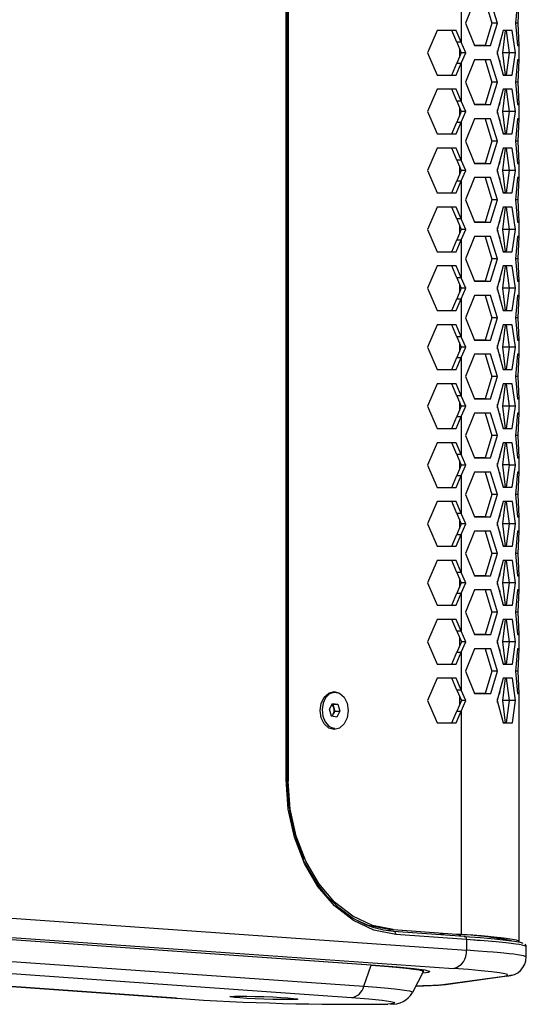
# Model space of a CAD drawing. Units: millimetres. Extents: x 63 to 3226, y 63 to 2034.
# Drawn here: x 2669 to 2747, y 1268 to 1420 of the extents above; entities that cross this region are included whole.
import ezdxf

# ---------------------------------------------------------------- set-up
doc = ezdxf.new("R2010")
doc.units = ezdxf.units.MM
doc.header["$LTSCALE"] = 10

msp = doc.modelspace()

# ---------------------------------------------------------------- linework, layer by layer
at = {"color": 7, "linetype": 'Continuous', "lineweight": 25}
for p, q in [((2709.776785, 1302.447998), (2709.776793, 1863.862074)), ((2709.942624, 1302.446744), (2709.942624, 1863.871908)), ((2710.066049, 1863.986409), (2710.091036, 1302.216712)), ((2738.893256, 1422.746809), (2737.474382, 1419.29668)), ((2740.541074, 1422.747051), (2741.554041, 1419.297171)), ((2742.4302, 1419.297188), (2741.378279, 1422.747064)), ((2745.541748, 1422.747748), (2745.19822, 1419.297644)), ((2745.64995, 1419.298025), (2745.768262, 1422.74794)), ((2736.840307, 1422.233608), (2736.840568, 1416.359645)), ((2737.474382, 1419.29668), (2738.893563, 1415.846809)), ((2741.554041, 1419.297171), (2740.541381, 1415.847051)), ((2741.378585, 1415.847064), (2742.4302, 1419.297188)), ((2742.4302, 1419.297188), (2741.554042, 1419.297171)), ((2745.19822, 1419.297644), (2745.542055, 1415.847749)), ((2745.64995, 1419.298025), (2745.198256, 1419.298003)), ((2745.768568, 1415.84794), (2745.64995, 1419.298025)), ((2733.091842, 1418.196309), (2731.611756, 1414.746184)), ((2736.052321, 1418.196559), (2733.091842, 1418.196309)), ((2736.171438, 1416.359648), (2735.38319, 1418.196563)), ((2736.840568, 1416.359645), (2736.052321, 1418.196559)), ((2743.309273, 1418.197305), (2742.387036, 1414.747183)), ((2743.603072, 1418.198186), (2743.189095, 1414.748254)), ((2744.728168, 1418.197538), (2743.309273, 1418.197305)), ((2743.766901, 1418.197508), (2744.237345, 1414.747614)), ((2745.216701, 1414.747648), (2744.728168, 1418.197538)), ((2736.840568, 1416.359645), (2736.171438, 1416.359648)), ((2736.171438, 1416.359648), (2736.844179, 1414.746687)), ((2737.539182, 1414.746686), (2736.840568, 1416.359645)), ((2742.793094, 1415.848319), (2742.884098, 1416.606708)), ((2731.611756, 1414.746184), (2733.092149, 1411.296309)), ((2736.844179, 1414.746687), (2736.171581, 1413.133611)), ((2736.552337, 1415.446406), (2736.552337, 1414.046769)), ((2736.840712, 1413.133608), (2737.539182, 1414.746686)), ((2737.539182, 1414.746686), (2736.844179, 1414.746687)), ((2740.541381, 1415.847051), (2738.893533, 1415.846882)), ((2738.893563, 1415.846809), (2741.378585, 1415.847064)), ((2740.541382, 1415.847051), (2741.378586, 1415.847064)), ((2742.387036, 1414.747183), (2743.30958, 1411.297305)), ((2742.463309, 1414.461957), (2742.463309, 1415.032524)), ((2742.681423, 1415.848495), (2742.793116, 1415.848501)), ((2744.167243, 1414.748307), (2743.189095, 1414.748254)), ((2743.189095, 1414.748254), (2743.603379, 1411.298186)), ((2744.237345, 1414.747614), (2743.767208, 1411.297508)), ((2745.216701, 1414.747648), (2744.237346, 1414.747614)), ((2744.728475, 1411.297538), (2745.216701, 1414.747648)), ((2745.542037, 1415.84793), (2745.768569, 1415.84794)), ((2745.542055, 1415.847749), (2745.768568, 1415.84794)), ((2745.774162, 1413.647916), (2745.774065, 1415.847916)), ((2738.893661, 1413.646809), (2737.474787, 1410.196681)), ((2741.378683, 1413.647064), (2738.893661, 1413.646809)), ((2740.541479, 1413.647051), (2741.554446, 1410.197171)), ((2742.430605, 1410.197188), (2741.378683, 1413.647064)), ((2742.884723, 1412.886069), (2742.793192, 1413.648319)), ((2745.542153, 1413.647749), (2745.198625, 1410.197644)), ((2745.738508, 1413.647914), (2745.542153, 1413.647749)), ((2745.650355, 1410.198025), (2745.768666, 1413.64794)), ((2735.383497, 1411.296563), (2736.171581, 1413.133611)), ((2736.052628, 1411.296559), (2736.840712, 1413.133608)), ((2736.171581, 1413.133611), (2736.840712, 1413.133607)), ((2736.840712, 1413.133608), (2736.840973, 1407.259645)), ((2733.092123, 1411.296369), (2735.383497, 1411.296563)), ((2733.092149, 1411.296309), (2736.052628, 1411.296559)), ((2735.383497, 1411.296563), (2736.052628, 1411.296559)), ((2737.474787, 1410.196681), (2738.893967, 1406.746809)), ((2741.554446, 1410.197171), (2740.541786, 1406.747051)), ((2741.37899, 1406.747064), (2742.430605, 1410.197188)), ((2742.430605, 1410.197188), (2741.554446, 1410.197171)), ((2743.767208, 1411.297508), (2743.309546, 1411.297433)), ((2743.30958, 1411.297305), (2744.728475, 1411.297538)), ((2743.767208, 1411.297508), (2744.728475, 1411.297538)), ((2745.198625, 1410.197644), (2745.54246, 1406.747749)), ((2745.650355, 1410.198025), (2745.198661, 1410.198003)), ((2745.768973, 1406.74794), (2745.650355, 1410.198025)), ((2733.092247, 1409.096309), (2731.612161, 1405.646184)), ((2736.052725, 1409.09656), (2733.092247, 1409.096309)), ((2736.171842, 1407.259648), (2735.383595, 1409.096563)), ((2736.840973, 1407.259645), (2736.052725, 1409.09656)), ((2743.309678, 1409.097305), (2742.38744, 1405.647183)), ((2743.603477, 1409.098186), (2743.1895, 1405.648254)), ((2744.728572, 1409.097538), (2743.309678, 1409.097305)), ((2743.767305, 1409.097508), (2744.23775, 1405.647614)), ((2745.217105, 1405.647648), (2744.728572, 1409.097538)), ((2736.171842, 1407.259648), (2736.844584, 1405.646687)), ((2736.840973, 1407.259645), (2736.171843, 1407.259648)), ((2737.539587, 1405.646686), (2736.840973, 1407.259645)), ((2742.793499, 1406.748319), (2742.884502, 1407.506708)), ((2731.612161, 1405.646184), (2733.092554, 1402.196309)), ((2736.844584, 1405.646687), (2736.171986, 1404.033611)), ((2736.552337, 1406.347377), (2736.552337, 1404.945798)), ((2736.841117, 1404.033608), (2737.539587, 1405.646686)), ((2737.539587, 1405.646686), (2736.844584, 1405.646687)), ((2740.541786, 1406.747051), (2738.893938, 1406.746882)), ((2738.893967, 1406.746809), (2741.37899, 1406.747064)), ((2740.541786, 1406.747051), (2741.378991, 1406.747064)), ((2742.38744, 1405.647183), (2743.309985, 1402.197305)), ((2742.463309, 1405.363471), (2742.463309, 1405.931009)), ((2742.681827, 1406.748495), (2742.793521, 1406.748501)), ((2744.167648, 1405.648307), (2743.1895, 1405.648254)), ((2743.1895, 1405.648254), (2743.603784, 1402.198186)), ((2744.23775, 1405.647614), (2743.767612, 1402.197508)), ((2745.217105, 1405.647648), (2744.23775, 1405.647614)), ((2744.728879, 1402.197538), (2745.217105, 1405.647648)), ((2745.542442, 1406.74793), (2745.768974, 1406.74794)), ((2745.54246, 1406.747749), (2745.768973, 1406.74794)), ((2745.774567, 1404.547916), (2745.774469, 1406.747916)), ((2738.894065, 1404.546809), (2737.475192, 1401.096681)), ((2741.379088, 1404.547064), (2738.894065, 1404.546809)), ((2740.541884, 1404.547051), (2741.554851, 1401.097171)), ((2742.43101, 1401.097188), (2741.379088, 1404.547064)), ((2742.885128, 1403.786069), (2742.793597, 1404.548319)), ((2745.542558, 1404.547749), (2745.199029, 1401.097644)), ((2745.738913, 1404.547914), (2745.542558, 1404.547749)), ((2745.65076, 1401.098025), (2745.769071, 1404.54794)), ((2735.383902, 1402.196563), (2736.171986, 1404.033611)), ((2736.053032, 1402.19656), (2736.841117, 1404.033608)), ((2736.171986, 1404.033611), (2736.841117, 1404.033607)), ((2736.841117, 1404.033608), (2736.841378, 1398.159645)), ((2733.092528, 1402.196369), (2735.383902, 1402.196563)), ((2733.092554, 1402.196309), (2736.053032, 1402.19656)), ((2735.383902, 1402.196563), (2736.053032, 1402.19656)), ((2737.475192, 1401.096681), (2738.894372, 1397.646809)), ((2741.554851, 1401.097171), (2740.54219, 1397.647051)), ((2741.379395, 1397.647064), (2742.43101, 1401.097188)), ((2742.43101, 1401.097188), (2741.554851, 1401.097171)), ((2743.767612, 1402.197508), (2743.309951, 1402.197433)), ((2743.309985, 1402.197305), (2744.728879, 1402.197538)), ((2743.767613, 1402.197508), (2744.72888, 1402.197538)), ((2745.199029, 1401.097644), (2745.542864, 1397.647749)), ((2745.65076, 1401.098025), (2745.199065, 1401.098003)), ((2745.769378, 1397.64794), (2745.65076, 1401.098025)), ((2733.092652, 1399.996309), (2731.612566, 1396.546184)), ((2736.05313, 1399.99656), (2733.092652, 1399.996309)), ((2736.172247, 1398.159648), (2735.384, 1399.996563)), ((2736.841378, 1398.159645), (2736.05313, 1399.99656)), ((2743.310083, 1399.997305), (2742.387845, 1396.547183)), ((2743.603882, 1399.998186), (2743.189905, 1396.548254)), ((2744.728977, 1399.997538), (2743.310083, 1399.997305)), ((2743.76771, 1399.997508), (2744.238155, 1396.547614)), ((2745.21751, 1396.547648), (2744.728977, 1399.997538)), ((2736.841378, 1398.159645), (2736.172247, 1398.159648)), ((2736.172247, 1398.159648), (2736.844989, 1396.546687)), ((2737.539991, 1396.546686), (2736.841378, 1398.159645)), ((2742.793904, 1397.648319), (2742.884907, 1398.406708)), ((2731.612566, 1396.546184), (2733.092959, 1393.096309)), ((2736.844989, 1396.546687), (2736.172391, 1394.933611)), ((2736.552337, 1397.248347), (2736.552337, 1395.844827)), ((2736.841521, 1394.933608), (2737.539991, 1396.546686)), ((2737.539991, 1396.546686), (2736.844989, 1396.546687)), ((2740.54219, 1397.647051), (2738.894342, 1397.646882)), ((2738.894372, 1397.646809), (2741.379395, 1397.647064)), ((2740.542191, 1397.647051), (2741.379396, 1397.647064)), ((2742.387845, 1396.547183), (2743.31039, 1393.097305)), ((2742.463309, 1396.264985), (2742.463309, 1396.829495)), ((2742.682232, 1397.648495), (2742.793925, 1397.648501)), ((2744.168052, 1396.548307), (2743.189905, 1396.548254)), ((2743.189905, 1396.548254), (2743.604189, 1393.098186)), ((2744.238155, 1396.547614), (2743.768017, 1393.097508)), ((2745.21751, 1396.547648), (2744.238155, 1396.547614)), ((2744.729284, 1393.097538), (2745.21751, 1396.547648)), ((2745.542846, 1397.64793), (2745.769379, 1397.64794)), ((2745.542864, 1397.647749), (2745.769378, 1397.64794)), ((2745.774972, 1395.447916), (2745.774874, 1397.647916)), ((2738.89447, 1395.446809), (2737.475596, 1391.996681)), ((2741.379493, 1395.447064), (2738.89447, 1395.446809)), ((2740.542288, 1395.447051), (2741.555256, 1391.997171)), ((2742.431415, 1391.997188), (2741.379493, 1395.447064)), ((2742.885532, 1394.686069), (2742.794001, 1395.448319)), ((2745.542962, 1395.447749), (2745.199434, 1391.997644)), ((2745.739317, 1395.447914), (2745.542962, 1395.447749)), ((2745.651164, 1391.998025), (2745.769476, 1395.44794)), ((2735.384307, 1393.096563), (2736.172391, 1394.933611)), ((2736.053437, 1393.09656), (2736.841521, 1394.933608)), ((2736.172391, 1394.933611), (2736.841521, 1394.933607)), ((2736.841521, 1394.933608), (2736.841782, 1389.059645)), ((2733.092933, 1393.096369), (2735.384307, 1393.096563)), ((2733.092959, 1393.096309), (2736.053437, 1393.09656)), ((2735.384307, 1393.096563), (2736.053437, 1393.09656)), ((2737.475596, 1391.996681), (2738.894777, 1388.546809)), ((2741.555256, 1391.997171), (2740.542595, 1388.547051)), ((2741.3798, 1388.547064), (2742.431415, 1391.997188)), ((2742.431414, 1391.997188), (2741.555256, 1391.997171)), ((2743.768017, 1393.097508), (2743.310356, 1393.097433)), ((2743.31039, 1393.097305), (2744.729284, 1393.097538)), ((2743.768018, 1393.097508), (2744.729285, 1393.097538)), ((2745.199434, 1391.997644), (2745.543269, 1388.547749)), ((2745.651164, 1391.998025), (2745.19947, 1391.998003)), ((2745.769783, 1388.54794), (2745.651164, 1391.998025)), ((2733.093056, 1390.896309), (2731.612971, 1387.446184)), ((2736.053535, 1390.89656), (2733.093056, 1390.896309)), ((2736.172652, 1389.059648), (2735.384404, 1390.896563)), ((2736.841782, 1389.059645), (2736.053535, 1390.89656)), ((2743.310488, 1390.897305), (2742.38825, 1387.447183)), ((2743.604287, 1390.898186), (2743.190309, 1387.448254)), ((2744.729382, 1390.897538), (2743.310488, 1390.897305)), ((2743.768115, 1390.897508), (2744.23856, 1387.447614)), ((2745.217915, 1387.447648), (2744.729382, 1390.897538)), ((2736.841782, 1389.059645), (2736.172652, 1389.059648)), ((2736.172652, 1389.059648), (2736.845394, 1387.446687)), ((2737.540396, 1387.446686), (2736.841782, 1389.059645)), ((2742.794308, 1388.548319), (2742.885312, 1389.306708)), ((2731.612971, 1387.446184), (2733.093363, 1383.996309)), ((2736.845394, 1387.446687), (2736.172795, 1385.833611)), ((2736.552337, 1388.149318), (2736.552337, 1386.743856)), ((2736.841926, 1385.833608), (2737.540396, 1387.446686)), ((2737.540396, 1387.446686), (2736.845394, 1387.446687)), ((2740.542595, 1388.547051), (2738.894747, 1388.546882)), ((2738.894777, 1388.546809), (2741.3798, 1388.547064)), ((2740.542596, 1388.547051), (2741.3798, 1388.547064)), ((2742.38825, 1387.447183), (2743.310794, 1383.997305)), ((2742.463309, 1387.166498), (2742.463309, 1387.727981)), ((2742.682637, 1388.548495), (2742.79433, 1388.548501)), ((2744.168457, 1387.448307), (2743.190309, 1387.448254)), ((2743.190309, 1387.448254), (2743.604594, 1383.998186)), ((2744.23856, 1387.447614), (2743.768422, 1383.997508)), ((2745.217915, 1387.447648), (2744.23856, 1387.447614)), ((2744.729689, 1383.997538), (2745.217915, 1387.447648)), ((2745.543251, 1388.54793), (2745.769783, 1388.54794)), ((2745.543269, 1388.547749), (2745.769783, 1388.54794)), ((2745.775377, 1386.347916), (2745.775279, 1388.547916)), ((2735.384711, 1383.996563), (2736.172795, 1385.833611)), ((2736.053842, 1383.99656), (2736.841926, 1385.833608)), ((2736.172796, 1385.833611), (2736.841926, 1385.833607)), ((2736.841926, 1385.833608), (2736.842187, 1379.959645)), ((2738.894875, 1386.346809), (2737.476001, 1382.896681)), ((2741.379898, 1386.347064), (2738.894875, 1386.346809)), ((2740.542693, 1386.347051), (2741.55566, 1382.897171)), ((2742.431819, 1382.897188), (2741.379898, 1386.347064)), ((2742.885937, 1385.586069), (2742.794406, 1386.348319)), ((2745.543367, 1386.347749), (2745.199839, 1382.897644)), ((2745.739722, 1386.347914), (2745.543367, 1386.347749)), ((2745.651569, 1382.898025), (2745.769881, 1386.34794)), ((2733.093338, 1383.996369), (2735.384711, 1383.996563)), ((2733.093363, 1383.996309), (2736.053842, 1383.99656)), ((2735.384711, 1383.996563), (2736.053842, 1383.99656)), ((2737.476001, 1382.896681), (2738.895182, 1379.446809)), ((2741.55566, 1382.897171), (2740.543, 1379.447051)), ((2741.380205, 1379.447064), (2742.431819, 1382.897188)), ((2742.431819, 1382.897188), (2741.555661, 1382.897171)), ((2743.768422, 1383.997508), (2743.31076, 1383.997433)), ((2743.310794, 1383.997305), (2744.729689, 1383.997538)), ((2743.768423, 1383.997508), (2744.72969, 1383.997538)), ((2745.199839, 1382.897644), (2745.543674, 1379.447749)), ((2745.651569, 1382.898025), (2745.199875, 1382.898003)), ((2745.770187, 1379.44794), (2745.651569, 1382.898025)), ((2733.093461, 1381.796309), (2731.613375, 1378.346184)), ((2736.05394, 1381.79656), (2733.093461, 1381.796309)), ((2736.173057, 1379.959648), (2735.384809, 1381.796563)), ((2736.842187, 1379.959645), (2736.05394, 1381.79656)), ((2743.310892, 1381.797305), (2742.388655, 1378.347183)), ((2743.604691, 1381.798186), (2743.190714, 1378.348254)), ((2744.729787, 1381.797538), (2743.310892, 1381.797305)), ((2743.76852, 1381.797508), (2744.238964, 1378.347614)), ((2745.21832, 1378.347648), (2744.729787, 1381.797538)), ((2736.842187, 1379.959645), (2736.173057, 1379.959648)), ((2736.173057, 1379.959648), (2736.845798, 1378.346687)), ((2737.540801, 1378.346686), (2736.842187, 1379.959645)), ((2742.794713, 1379.448319), (2742.885717, 1380.206708)), ((2731.613375, 1378.346184), (2733.093768, 1374.896309)), ((2736.845798, 1378.346687), (2736.1732, 1376.733611)), ((2736.552337, 1379.050288), (2736.552337, 1377.642886)), ((2736.842331, 1376.733608), (2737.540801, 1378.346686)), ((2737.540801, 1378.346686), (2736.845798, 1378.346687)), ((2740.543, 1379.447051), (2738.895152, 1379.446882)), ((2738.895182, 1379.446809), (2741.380205, 1379.447064)), ((2740.543001, 1379.447051), (2741.380205, 1379.447064)), ((2742.388655, 1378.347183), (2743.311199, 1374.897305)), ((2742.463309, 1378.068012), (2742.463309, 1378.626467)), ((2742.683042, 1379.448495), (2742.794735, 1379.448501)), ((2744.168862, 1378.348307), (2743.190714, 1378.348254)), ((2743.190714, 1378.348254), (2743.604998, 1374.898186)), ((2744.238964, 1378.347614), (2743.768827, 1374.897508)), ((2745.21832, 1378.347648), (2744.238965, 1378.347614)), ((2744.730094, 1374.897538), (2745.21832, 1378.347648)), ((2745.543656, 1379.44793), (2745.770188, 1379.44794)), ((2745.543674, 1379.447749), (2745.770187, 1379.44794)), ((2745.775781, 1377.247916), (2745.775684, 1379.447916)), ((2735.385116, 1374.896563), (2736.1732, 1376.733611)), ((2736.054247, 1374.89656), (2736.842331, 1376.733608)), ((2736.1732, 1376.733611), (2736.842331, 1376.733607)), ((2736.842331, 1376.733608), (2736.842592, 1370.859645)), ((2738.89528, 1377.246809), (2737.476406, 1373.796681)), ((2741.380302, 1377.247064), (2738.89528, 1377.246809)), ((2740.543098, 1377.247051), (2741.556065, 1373.797171)), ((2742.432224, 1373.797188), (2741.380302, 1377.247064)), ((2742.886342, 1376.486069), (2742.794811, 1377.248319)), ((2745.543772, 1377.247749), (2745.200244, 1373.797644)), ((2745.740127, 1377.247914), (2745.543772, 1377.247749)), ((2745.651974, 1373.798025), (2745.770285, 1377.24794)), ((2733.093742, 1374.896369), (2735.385116, 1374.896563)), ((2733.093768, 1374.896309), (2736.054247, 1374.89656)), ((2735.385116, 1374.896563), (2736.054247, 1374.89656)), ((2737.476406, 1373.796681), (2738.895587, 1370.346809)), ((2741.556065, 1373.797171), (2740.543405, 1370.347051)), ((2741.380609, 1370.347064), (2742.432224, 1373.797188)), ((2742.432224, 1373.797188), (2741.556065, 1373.797171)), ((2743.768827, 1374.897508), (2743.311165, 1374.897433)), ((2743.311199, 1374.897305), (2744.730094, 1374.897538)), ((2743.768827, 1374.897508), (2744.730094, 1374.897538)), ((2745.200244, 1373.797644), (2745.544079, 1370.347749)), ((2745.651974, 1373.798025), (2745.20028, 1373.798003)), ((2745.770592, 1370.34794), (2745.651974, 1373.798025)), ((2733.093866, 1372.696309), (2731.61378, 1369.246184)), ((2736.054345, 1372.69656), (2733.093866, 1372.696309)), ((2736.173461, 1370.859648), (2735.385214, 1372.696563)), ((2736.842592, 1370.859645), (2736.054345, 1372.69656)), ((2743.311297, 1372.697305), (2742.389059, 1369.247183)), ((2743.605096, 1372.698186), (2743.191119, 1369.248254)), ((2744.730191, 1372.697538), (2743.311297, 1372.697305)), ((2743.768924, 1372.697508), (2744.239369, 1369.247614)), ((2745.218724, 1369.247648), (2744.730191, 1372.697538)), ((2736.173461, 1370.859648), (2736.846203, 1369.246687)), ((2736.842592, 1370.859645), (2736.173462, 1370.859648)), ((2737.541206, 1369.246686), (2736.842592, 1370.859645)), ((2742.795118, 1370.348319), (2742.886121, 1371.106708)), ((2731.61378, 1369.246184), (2733.094173, 1365.796309)), ((2736.846203, 1369.246687), (2736.173605, 1367.633611)), ((2736.552337, 1369.951259), (2736.552337, 1368.541915)), ((2736.842736, 1367.633608), (2737.541206, 1369.246686)), ((2737.541206, 1369.246686), (2736.846203, 1369.246687)), ((2740.543405, 1370.347051), (2738.895557, 1370.346882)), ((2738.895587, 1370.346809), (2741.380609, 1370.347064)), ((2740.543405, 1370.347051), (2741.38061, 1370.347064)), ((2742.389059, 1369.247183), (2743.311604, 1365.797305)), ((2742.463309, 1368.969525), (2742.463309, 1369.524953)), ((2742.683446, 1370.348495), (2742.79514, 1370.348501)), ((2744.169267, 1369.248307), (2743.191119, 1369.248254)), ((2743.191119, 1369.248254), (2743.605403, 1365.798186)), ((2744.239369, 1369.247614), (2743.769231, 1365.797508)), ((2745.218724, 1369.247648), (2744.239369, 1369.247614)), ((2744.730498, 1365.797539), (2745.218724, 1369.247648)), ((2745.544061, 1370.34793), (2745.770593, 1370.34794)), ((2745.544079, 1370.347749), (2745.770592, 1370.34794)), ((2745.776186, 1368.147916), (2745.776088, 1370.347916)), ((2735.385521, 1365.796563), (2736.173605, 1367.633611)), ((2736.054651, 1365.79656), (2736.842736, 1367.633608)), ((2736.173605, 1367.633611), (2736.842736, 1367.633608)), ((2736.842736, 1367.633608), (2736.842997, 1361.759645)), ((2738.895684, 1368.146809), (2737.476811, 1364.696681)), ((2741.380707, 1368.147064), (2738.895684, 1368.146809)), ((2740.543503, 1368.147051), (2741.55647, 1364.697171)), ((2742.432629, 1364.697188), (2741.380707, 1368.147064)), ((2742.886747, 1367.386069), (2742.795216, 1368.148319)), ((2745.544177, 1368.147749), (2745.200649, 1364.697644)), ((2745.740532, 1368.147914), (2745.544177, 1368.147749)), ((2745.652379, 1364.698025), (2745.77069, 1368.14794)), ((2733.094147, 1365.796369), (2735.385521, 1365.796563)), ((2733.094173, 1365.796309), (2736.054651, 1365.79656)), ((2735.385521, 1365.796563), (2736.054651, 1365.79656)), ((2737.476811, 1364.696681), (2738.895991, 1361.246809)), ((2741.55647, 1364.697171), (2740.54381, 1361.247051)), ((2741.381014, 1361.247064), (2742.432629, 1364.697188)), ((2742.432629, 1364.697188), (2741.55647, 1364.697171)), ((2743.769231, 1365.797508), (2743.31157, 1365.797433)), ((2743.311604, 1365.797305), (2744.730498, 1365.797539)), ((2743.769232, 1365.797508), (2744.730499, 1365.797538)), ((2745.200649, 1364.697644), (2745.544484, 1361.247749)), ((2745.652379, 1364.698025), (2745.200684, 1364.698003)), ((2745.770997, 1361.24794), (2745.652379, 1364.698025)), ((2733.094271, 1363.596309), (2731.614185, 1360.146184)), ((2736.054749, 1363.59656), (2733.094271, 1363.596309)), ((2736.173866, 1361.759648), (2735.385619, 1363.596563)), ((2736.842997, 1361.759645), (2736.054749, 1363.59656)), ((2743.311702, 1363.597305), (2742.389464, 1360.147183)), ((2743.605501, 1363.598186), (2743.191524, 1360.148254)), ((2744.730596, 1363.597538), (2743.311702, 1363.597305)), ((2743.769329, 1363.597508), (2744.239774, 1360.147614)), ((2745.219129, 1360.147648), (2744.730596, 1363.597538)), ((2736.842997, 1361.759645), (2736.173866, 1361.759648)), ((2736.173866, 1361.759648), (2736.846608, 1360.146687)), ((2737.54161, 1360.146686), (2736.842997, 1361.759645)), ((2742.795523, 1361.24832), (2742.886526, 1362.006708)), ((2731.614185, 1360.146184), (2733.094578, 1356.696309)), ((2736.846608, 1360.146687), (2736.17401, 1358.533611)), ((2736.552337, 1360.852229), (2736.552337, 1359.440944)), ((2736.84314, 1358.533608), (2737.54161, 1360.146686)), ((2737.54161, 1360.146686), (2736.846608, 1360.146687)), ((2740.54381, 1361.247051), (2738.895961, 1361.246882)), ((2738.895991, 1361.246809), (2741.381014, 1361.247064)), ((2740.54381, 1361.247051), (2741.381015, 1361.247064)), ((2742.389464, 1360.147183), (2743.312009, 1356.697305)), ((2742.463309, 1359.871039), (2742.463309, 1360.423438)), ((2742.683851, 1361.248495), (2742.795544, 1361.248501)), ((2744.169671, 1360.148307), (2743.191524, 1360.148254)), ((2743.191524, 1360.148254), (2743.605808, 1356.698186)), ((2744.239774, 1360.147614), (2743.769636, 1356.697508)), ((2745.219129, 1360.147648), (2744.239774, 1360.147614)), ((2744.730903, 1356.697539), (2745.219129, 1360.147648)), ((2745.544465, 1361.24793), (2745.770998, 1361.24794)), ((2745.544484, 1361.247749), (2745.770997, 1361.24794)), ((2745.776591, 1359.047916), (2745.776493, 1361.247916)), ((2735.385926, 1356.696563), (2736.17401, 1358.533611)), ((2736.055056, 1356.69656), (2736.84314, 1358.533608)), ((2736.17401, 1358.533611), (2736.84314, 1358.533608)), ((2736.84314, 1358.533608), (2736.843401, 1352.659645)), ((2738.896089, 1359.046809), (2737.477215, 1355.596681)), ((2741.381112, 1359.047064), (2738.896089, 1359.046809)), ((2740.543907, 1359.047051), (2741.556875, 1355.597171)), ((2742.433034, 1355.597188), (2741.381112, 1359.047064)), ((2742.887152, 1358.286069), (2742.79562, 1359.04832)), ((2745.544581, 1359.047749), (2745.201053, 1355.597644)), ((2745.740936, 1359.047914), (2745.544581, 1359.047749)), ((2745.652783, 1355.598025), (2745.771095, 1359.04794)), ((2733.094552, 1356.696369), (2735.385926, 1356.696563)), ((2733.094578, 1356.696309), (2736.055056, 1356.69656)), ((2735.385926, 1356.696563), (2736.055056, 1356.69656)), ((2737.477215, 1355.596681), (2738.896396, 1352.146809)), ((2741.556875, 1355.597171), (2740.544214, 1352.147051)), ((2741.381419, 1352.147064), (2742.433034, 1355.597188)), ((2742.433034, 1355.597188), (2741.556875, 1355.597171)), ((2743.769636, 1356.697508), (2743.311975, 1356.697433)), ((2743.312009, 1356.697305), (2744.730903, 1356.697539)), ((2743.769637, 1356.697508), (2744.730904, 1356.697538)), ((2745.201053, 1355.597644), (2745.544888, 1352.147749)), ((2745.652783, 1355.598025), (2745.201089, 1355.598003)), ((2745.771402, 1352.14794), (2745.652783, 1355.598025)), ((2733.094675, 1354.496309), (2731.61459, 1351.046184)), ((2736.055154, 1354.49656), (2733.094675, 1354.496309)), ((2736.174271, 1352.659648), (2735.386023, 1354.496563)), ((2736.843401, 1352.659645), (2736.055154, 1354.49656)), ((2743.312107, 1354.497305), (2742.389869, 1351.047183)), ((2743.605906, 1354.498186), (2743.191928, 1351.048254)), ((2744.731001, 1354.497538), (2743.312107, 1354.497305)), ((2743.769734, 1354.497508), (2744.240179, 1351.047614)), ((2745.219534, 1351.047648), (2744.731001, 1354.497538)), ((2736.843401, 1352.659645), (2736.174271, 1352.659648)), ((2736.174271, 1352.659648), (2736.847013, 1351.046687)), ((2737.542015, 1351.046686), (2736.843401, 1352.659645)), ((2742.795927, 1352.14832), (2742.886931, 1352.906708)), ((2731.61459, 1351.046184), (2733.094982, 1347.596309)), ((2736.847013, 1351.046687), (2736.174414, 1349.433611)), ((2736.552337, 1351.7532), (2736.552337, 1350.339974)), ((2736.843545, 1349.433608), (2737.542015, 1351.046686)), ((2737.542015, 1351.046686), (2736.847013, 1351.046687)), ((2740.544214, 1352.147051), (2738.896366, 1352.146882)), ((2738.896396, 1352.146809), (2741.381419, 1352.147064)), ((2740.544215, 1352.147051), (2741.381419, 1352.147064)), ((2742.389869, 1351.047183), (2743.312414, 1347.597305)), ((2742.463309, 1350.772553), (2742.463309, 1351.321924)), ((2742.684256, 1352.148495), (2742.795949, 1352.148501)), ((2744.170076, 1351.048307), (2743.191928, 1351.048254)), ((2743.191928, 1351.048254), (2743.606213, 1347.598186)), ((2744.240179, 1351.047614), (2743.770041, 1347.597508)), ((2745.219534, 1351.047648), (2744.240179, 1351.047614)), ((2744.731308, 1347.597539), (2745.219534, 1351.047648)), ((2745.54487, 1352.14793), (2745.771402, 1352.14794)), ((2745.544888, 1352.147749), (2745.771402, 1352.14794)), ((2745.776996, 1349.947916), (2745.776898, 1352.147916)), ((2735.38633, 1347.596563), (2736.174414, 1349.433611)), ((2736.055461, 1347.59656), (2736.843545, 1349.433608)), ((2736.174415, 1349.433611), (2736.843545, 1349.433608)), ((2736.843545, 1349.433608), (2736.843806, 1343.559645)), ((2738.896494, 1349.946809), (2737.47762, 1346.496681)), ((2741.381517, 1349.947064), (2738.896494, 1349.946809)), ((2740.544312, 1349.947051), (2741.557279, 1346.497171)), ((2742.433438, 1346.497188), (2741.381517, 1349.947064)), ((2742.887556, 1349.186069), (2742.796025, 1349.94832)), ((2745.544986, 1349.947749), (2745.201458, 1346.497644)), ((2745.741341, 1349.947914), (2745.544986, 1349.947749)), ((2745.653188, 1346.498025), (2745.7715, 1349.94794)), ((2733.094957, 1347.596369), (2735.38633, 1347.596563)), ((2733.094982, 1347.596309), (2736.055461, 1347.59656)), ((2735.38633, 1347.596563), (2736.055461, 1347.59656)), ((2737.47762, 1346.496681), (2738.896801, 1343.046809)), ((2741.557279, 1346.497171), (2740.544619, 1343.047051)), ((2741.381824, 1343.047064), (2742.433438, 1346.497188)), ((2742.433438, 1346.497188), (2741.55728, 1346.497171)), ((2743.770041, 1347.597508), (2743.312379, 1347.597433)), ((2743.312414, 1347.597305), (2744.731308, 1347.597539)), ((2743.770042, 1347.597508), (2744.731309, 1347.597538)), ((2745.201458, 1346.497644), (2745.545293, 1343.047749)), ((2745.653188, 1346.498025), (2745.201494, 1346.498003)), ((2745.771806, 1343.04794), (2745.653188, 1346.498025)), ((2733.09508, 1345.396309), (2731.614994, 1341.946184)), ((2736.055559, 1345.39656), (2733.09508, 1345.396309)), ((2736.174676, 1343.559648), (2735.386428, 1345.396563)), ((2736.843806, 1343.559645), (2736.055559, 1345.39656)), ((2743.312511, 1345.397305), (2742.390274, 1341.947183)), ((2743.60631, 1345.398186), (2743.192333, 1341.948254)), ((2744.731406, 1345.397538), (2743.312511, 1345.397305)), ((2743.770139, 1345.397508), (2744.240584, 1341.947614)), ((2745.219939, 1341.947648), (2744.731406, 1345.397538)), ((2736.843806, 1343.559645), (2736.174676, 1343.559648)), ((2736.174676, 1343.559648), (2736.847417, 1341.946687)), ((2737.54242, 1341.946686), (2736.843806, 1343.559645)), ((2742.796332, 1343.04832), (2742.887336, 1343.806709)), ((2731.614994, 1341.946184), (2733.095387, 1338.496309)), ((2736.847417, 1341.946687), (2736.174819, 1340.333611)), ((2736.552337, 1342.65417), (2736.552337, 1341.239003)), ((2736.84395, 1340.333608), (2737.54242, 1341.946686)), ((2737.54242, 1341.946686), (2736.847417, 1341.946687)), ((2740.544619, 1343.047051), (2738.896771, 1343.046882)), ((2738.896801, 1343.046809), (2741.381824, 1343.047064)), ((2740.54462, 1343.047051), (2741.381824, 1343.047064)), ((2742.390274, 1341.947183), (2743.312818, 1338.497305)), ((2742.463309, 1341.674066), (2742.463309, 1342.22041)), ((2742.684661, 1343.048495), (2742.796354, 1343.048501)), ((2744.170481, 1341.948307), (2743.192333, 1341.948254)), ((2743.192333, 1341.948254), (2743.606617, 1338.498186)), ((2744.240584, 1341.947614), (2743.770446, 1338.497508)), ((2745.219939, 1341.947648), (2744.240584, 1341.947614)), ((2744.731713, 1338.497539), (2745.219939, 1341.947648)), ((2745.545275, 1343.04793), (2745.771807, 1343.04794)), ((2745.545293, 1343.047749), (2745.771806, 1343.04794)), ((2745.777401, 1340.847916), (2745.777303, 1343.047916)), ((2735.386735, 1338.496563), (2736.174819, 1340.333611)), ((2736.055866, 1338.49656), (2736.84395, 1340.333608)), ((2736.174819, 1340.333611), (2736.84395, 1340.333608)), ((2736.84395, 1340.333608), (2736.844211, 1334.459645)), ((2738.896899, 1340.846809), (2737.478025, 1337.396681)), ((2741.381921, 1340.847064), (2738.896899, 1340.846809)), ((2740.544717, 1340.847051), (2741.557684, 1337.397171)), ((2742.433843, 1337.397188), (2741.381921, 1340.847064)), ((2742.887961, 1340.086069), (2742.79643, 1340.84832)), ((2745.545391, 1340.847749), (2745.201863, 1337.397644)), ((2745.741746, 1340.847915), (2745.545391, 1340.847749)), ((2745.653593, 1337.398025), (2745.771904, 1340.84794)), ((2733.095361, 1338.496369), (2735.386735, 1338.496563)), ((2733.095387, 1338.496309), (2736.055866, 1338.49656)), ((2735.386735, 1338.496563), (2736.055866, 1338.49656)), ((2737.478025, 1337.396681), (2738.897206, 1333.946809)), ((2741.557684, 1337.397171), (2740.545024, 1333.947051)), ((2741.382228, 1333.947064), (2742.433843, 1337.397188)), ((2742.433843, 1337.397188), (2741.557684, 1337.397171)), ((2743.770446, 1338.497508), (2743.312784, 1338.497433)), ((2743.312818, 1338.497305), (2744.731713, 1338.497539)), ((2743.770446, 1338.497508), (2744.731713, 1338.497538)), ((2745.201863, 1337.397644), (2745.545698, 1333.947749)), ((2745.653593, 1337.398025), (2745.201899, 1337.398003)), ((2745.772211, 1333.94794), (2745.653593, 1337.398025)), ((2733.095485, 1336.296309), (2731.615399, 1332.846184)), ((2736.055964, 1336.29656), (2733.095485, 1336.296309)), ((2736.17508, 1334.459648), (2735.386833, 1336.296563)), ((2736.844211, 1334.459645), (2736.055964, 1336.29656)), ((2743.312916, 1336.297305), (2742.390678, 1332.847183)), ((2743.606715, 1336.298186), (2743.192738, 1332.848254)), ((2744.73181, 1336.297538), (2743.312916, 1336.297305)), ((2743.770543, 1336.297508), (2744.240988, 1332.847614)), ((2745.220343, 1332.847648), (2744.73181, 1336.297538)), ((2736.17508, 1334.459648), (2736.847822, 1332.846687)), ((2736.844211, 1334.459645), (2736.175081, 1334.459648)), ((2737.542825, 1332.846686), (2736.844211, 1334.459645)), ((2742.796737, 1333.94832), (2742.88774, 1334.706709)), ((2731.615399, 1332.846184), (2733.095792, 1329.396309)), ((2736.847822, 1332.846687), (2736.175224, 1331.233611)), ((2736.552337, 1333.555141), (2736.552337, 1332.138032)), ((2736.844355, 1331.233608), (2737.542825, 1332.846686)), ((2737.542825, 1332.846686), (2736.847822, 1332.846687)), ((2740.545024, 1333.947051), (2738.897176, 1333.946882)), ((2738.897206, 1333.946809), (2741.382228, 1333.947064)), ((2740.545024, 1333.947051), (2741.382229, 1333.947064)), ((2742.390678, 1332.847183), (2743.313223, 1329.397305)), ((2742.463309, 1332.57558), (2742.463309, 1333.118896)), ((2742.685065, 1333.948495), (2742.796759, 1333.948501)), ((2744.170886, 1332.848307), (2743.192738, 1332.848254)), ((2743.192738, 1332.848254), (2743.607022, 1329.398186)), ((2744.240988, 1332.847614), (2743.77085, 1329.397508)), ((2745.220343, 1332.847648), (2744.240988, 1332.847614)), ((2744.732117, 1329.397539), (2745.220343, 1332.847648)), ((2745.54568, 1333.94793), (2745.772212, 1333.94794)), ((2745.545698, 1333.947749), (2745.772211, 1333.94794)), ((2745.777805, 1331.747916), (2745.777707, 1333.947916)), ((2735.38714, 1329.396563), (2736.175224, 1331.233611)), ((2736.05627, 1329.39656), (2736.844355, 1331.233608)), ((2736.175224, 1331.233611), (2736.844355, 1331.233608)), ((2736.844355, 1331.233608), (2736.844616, 1325.359645)), ((2738.897303, 1331.746809), (2737.47843, 1328.296681)), ((2741.382326, 1331.747064), (2738.897303, 1331.746809)), ((2740.545122, 1331.747051), (2741.558089, 1328.297171)), ((2742.434248, 1328.297188), (2741.382326, 1331.747064)), ((2742.888366, 1330.986069), (2742.796835, 1331.74832)), ((2745.545796, 1331.747749), (2745.202268, 1328.297644)), ((2745.742151, 1331.747915), (2745.545796, 1331.747749)), ((2745.653998, 1328.298025), (2745.772309, 1331.74794)), ((2733.095766, 1329.396369), (2735.38714, 1329.396563)), ((2733.095792, 1329.396309), (2736.05627, 1329.39656)), ((2735.38714, 1329.396563), (2736.05627, 1329.39656)), ((2737.47843, 1328.296681), (2738.89761, 1324.846809)), ((2741.558089, 1328.297171), (2740.545429, 1324.847051)), ((2741.382633, 1324.847064), (2742.434248, 1328.297188)), ((2742.434248, 1328.297188), (2741.558089, 1328.297171)), ((2743.77085, 1329.397508), (2743.313189, 1329.397433)), ((2743.313223, 1329.397305), (2744.732117, 1329.397539)), ((2743.770851, 1329.397508), (2744.732118, 1329.397538)), ((2745.202268, 1328.297644), (2745.546103, 1324.847749)), ((2745.653998, 1328.298025), (2745.202303, 1328.298003)), ((2745.772616, 1324.84794), (2745.653998, 1328.298025)), ((2733.09589, 1327.196309), (2731.615804, 1323.746184)), ((2736.056368, 1327.19656), (2733.09589, 1327.196309)), ((2736.175485, 1325.359648), (2735.387238, 1327.196563)), ((2736.844616, 1325.359645), (2736.056368, 1327.19656)), ((2743.313321, 1327.197305), (2742.391083, 1323.747183)), ((2743.60712, 1327.198186), (2743.193143, 1323.748254)), ((2744.732215, 1327.197539), (2743.313321, 1327.197305)), ((2743.770948, 1327.197508), (2744.241393, 1323.747614)), ((2745.220748, 1323.747648), (2744.732215, 1327.197539)), ((2736.844616, 1325.359645), (2736.175485, 1325.359648)), ((2736.175485, 1325.359648), (2736.848227, 1323.746687)), ((2737.543229, 1323.746686), (2736.844616, 1325.359645)), ((2742.797142, 1324.84832), (2742.888145, 1325.606709)), ((2731.615804, 1323.746184), (2733.096197, 1320.296309)), ((2736.848227, 1323.746687), (2736.175629, 1322.133611)), ((2736.552337, 1324.456111), (2736.552337, 1323.037062)), ((2736.844759, 1322.133608), (2737.543229, 1323.746686)), ((2737.543229, 1323.746686), (2736.848227, 1323.746687)), ((2740.545429, 1324.847051), (2738.89758, 1324.846882)), ((2738.89761, 1324.846809), (2741.382633, 1324.847064)), ((2740.545429, 1324.847051), (2741.382634, 1324.847064)), ((2742.391083, 1323.747183), (2743.313628, 1320.297305)), ((2742.463309, 1323.477093), (2742.463309, 1324.017382)), ((2742.68547, 1324.848495), (2742.797163, 1324.848501)), ((2744.17129, 1323.748307), (2743.193143, 1323.748254)), ((2743.193143, 1323.748254), (2743.607427, 1320.298186)), ((2744.241393, 1323.747614), (2743.771255, 1320.297508)), ((2745.220748, 1323.747648), (2744.241393, 1323.747614)), ((2744.732522, 1320.297539), (2745.220748, 1323.747648)), ((2745.546084, 1324.84793), (2745.772617, 1324.84794)), ((2745.546103, 1324.847749), (2745.772616, 1324.84794)), ((2745.77821, 1322.647916), (2745.778112, 1324.847916)), ((2735.387545, 1320.296563), (2736.175629, 1322.133611)), ((2736.056675, 1320.29656), (2736.844759, 1322.133608)), ((2736.175629, 1322.133611), (2736.844759, 1322.133608)), ((2736.844759, 1322.133608), (2736.845021, 1316.259645)), ((2738.897708, 1322.646809), (2737.478834, 1319.196681)), ((2741.382731, 1322.647064), (2738.897708, 1322.646809)), ((2740.545526, 1322.647051), (2741.558494, 1319.197171)), ((2742.434653, 1319.197188), (2741.382731, 1322.647064)), ((2742.888771, 1321.886069), (2742.79724, 1322.64832)), ((2745.5462, 1322.647749), (2745.202672, 1319.197644)), ((2745.742556, 1322.647915), (2745.5462, 1322.647749)), ((2745.654402, 1319.198025), (2745.772714, 1322.64794)), ((2733.096171, 1320.296369), (2735.387545, 1320.296563)), ((2733.096197, 1320.296309), (2736.056675, 1320.29656)), ((2735.387545, 1320.296563), (2736.056675, 1320.29656)), ((2737.478834, 1319.196681), (2738.898015, 1315.746809)), ((2741.558494, 1319.197171), (2740.545833, 1315.747051)), ((2741.383038, 1315.747064), (2742.434653, 1319.197188)), ((2742.434653, 1319.197188), (2741.558494, 1319.197171)), ((2743.771255, 1320.297508), (2743.313594, 1320.297433)), ((2743.313628, 1320.297305), (2744.732522, 1320.297539)), ((2743.771256, 1320.297508), (2744.732523, 1320.297539)), ((2745.202672, 1319.197644), (2745.546507, 1315.747749)), ((2745.654402, 1319.198025), (2745.202708, 1319.198003)), ((2745.773021, 1315.74794), (2745.654402, 1319.198025)), ((2733.096294, 1318.096309), (2731.616209, 1314.646184)), ((2736.056773, 1318.09656), (2733.096294, 1318.096309)), ((2736.17589, 1316.259648), (2735.387642, 1318.096563)), ((2736.845021, 1316.259645), (2736.056773, 1318.09656)), ((2743.313726, 1318.097305), (2742.391488, 1314.647183)), ((2743.607525, 1318.098186), (2743.193547, 1314.648254)), ((2744.73262, 1318.097539), (2743.313726, 1318.097305)), ((2743.771353, 1318.097508), (2744.241798, 1314.647614)), ((2745.221153, 1314.647648), (2744.73262, 1318.097539)), ((2736.851712, 1316.259645), (2736.17589, 1316.259648)), ((2736.17589, 1316.259648), (2736.848632, 1314.646687)), ((2737.543634, 1314.646686), (2736.845021, 1316.259645)), ((2742.797546, 1315.74832), (2742.88855, 1316.506709)), ((2731.616209, 1314.646184), (2733.096601, 1311.196309)), ((2736.848632, 1314.646687), (2736.176033, 1313.033611)), ((2736.552337, 1315.357081), (2736.552337, 1313.936091)), ((2736.845164, 1313.033608), (2737.543634, 1314.646686)), ((2737.543634, 1314.646686), (2736.848632, 1314.646687)), ((2740.545833, 1315.747051), (2738.897985, 1315.746882)), ((2738.898015, 1315.746809), (2741.383038, 1315.747064)), ((2740.545834, 1315.747051), (2741.383038, 1315.747064)), ((2742.391488, 1314.647183), (2743.314033, 1311.197305)), ((2742.463309, 1314.378607), (2742.463309, 1314.915868)), ((2742.685875, 1315.748495), (2742.797568, 1315.748501)), ((2744.171695, 1314.648307), (2743.193547, 1314.648254)), ((2743.193547, 1314.648254), (2743.607832, 1311.198186)), ((2744.241798, 1314.647614), (2743.77166, 1311.197508)), ((2745.221153, 1314.647648), (2744.241798, 1314.647614)), ((2744.732927, 1311.197539), (2745.221153, 1314.647648)), ((2745.546489, 1315.74793), (2745.773022, 1315.74794)), ((2745.546507, 1315.747749), (2745.773021, 1315.74794)), ((2745.780221, 1277.445967), (2745.778517, 1315.747916)), ((2716.465397, 1313.300284), (2716.959324, 1314.219743)), ((2716.781484, 1312.235619), (2716.465397, 1313.300284)), ((2716.891001, 1314.092557), (2716.991522, 1314.074537)), ((2716.959324, 1314.219743), (2717.769339, 1314.074537)), ((2716.991522, 1314.074537), (2717.769339, 1314.074537)), ((2716.991522, 1314.074537), (2717.149566, 1313.542205)), ((2717.307609, 1313.009872), (2717.060646, 1312.550143)), ((2717.149566, 1313.542205), (2717.307609, 1313.009872)), ((2717.307609, 1313.009872), (2718.085427, 1313.009872)), ((2718.085427, 1313.009872), (2717.591499, 1312.090413)), ((2717.769339, 1314.074537), (2718.085427, 1313.009872)), ((2735.387949, 1311.196563), (2736.176033, 1313.033611)), ((2736.05708, 1311.19656), (2736.845164, 1313.033608)), ((2736.176034, 1313.033611), (2736.845164, 1313.033608)), ((2736.845164, 1313.033608), (2736.846699, 1278.517004)), ((2717.591499, 1312.090413), (2716.781484, 1312.235619)), ((2717.060646, 1312.550143), (2716.882005, 1312.217599)), ((2717.029104, 1310.407067), (2717.275412, 1310.385078)), ((2717.179373, 1310.385078), (2717.275412, 1310.385078)), ((2733.096576, 1311.196369), (2735.387949, 1311.196563)), ((2733.096601, 1311.196309), (2736.05708, 1311.19656)), ((2735.387949, 1311.196563), (2736.05708, 1311.19656)), ((2743.77166, 1311.197508), (2743.313998, 1311.197433)), ((2743.314033, 1311.197305), (2744.732927, 1311.197539)), ((2743.771661, 1311.197508), (2744.732928, 1311.197539)), ((2582.298052, 1287.028657), (2737.628573, 1276.089373)), ((2580.29825, 1284.200051), (2735.627505, 1273.260985)), ((2722.91563, 1273.778168), (2644.992069, 1279.265933)), ((2645.644681, 1279.269219), (2723.568243, 1273.781454)), ((2645.661303, 1279.268668), (2723.584865, 1273.780904)), ((2736.177569, 1278.517008), (2725.649456, 1279.262545)), ((2725.649645, 1279.26752), (2726.314562, 1279.267808)), ((2726.314384, 1279.263168), (2736.846699, 1278.517004)), ((2737.331065, 1278.214289), (2726.364118, 1278.986636)), ((2737.628573, 1277.71566), (2726.705603, 1278.485451)), ((2734.212863, 1278.515551), (2733.591083, 1278.553873)), ((2736.846686, 1278.517004), (2736.177569, 1278.517008)), ((2736.523205, 1278.491342), (2736.511784, 1278.196648)), ((2736.678589, 1278.478798), (2736.678589, 1278.259998)), ((2742.463309, 1277.789583), (2742.463309, 1277.943323)), ((2737.628572, 1277.71566), (2737.628573, 1276.089373)), ((2746.892915, 1275.032988), (2746.892915, 1276.621802)), ((2643.851338, 1275.998389), (2721.7749, 1270.510624)), ((2614.754206, 1274.153661), (2692.677767, 1268.665896)), ((2692.777499, 1268.662596), (2614.853938, 1274.150361)), ((2641.967639, 1274.26118), (2719.891201, 1268.773415)), ((2721.7749, 1270.510624), (2722.91563, 1273.778168)), ((2723.568243, 1273.781454), (2723.584865, 1273.780904)), ((2729.354898, 1269.582366), (2730.998349, 1272.788347)), ((2731.00258, 1272.803858), (2731.012003, 1273.058148)), ((2733.970205, 1270.778424), (2743.470754, 1272.082715)), ((2734.449177, 1270.800354), (2743.949731, 1272.104645)), ((2692.677767, 1268.665896), (2692.777499, 1268.662596)), ((2692.777499, 1268.662596), (2692.948463, 1268.65062))]:
    msp.add_line(p, q, dxfattribs=at)
at = {"color": 8, "linetype": 'Continuous', "lineweight": 25}
for p, q in [((2717.180369, 1316.029035), (2717.129733, 1315.922005)), ((2717.082646, 1310.387963), (2717.18063, 1310.180893)), ((2744.212048, 1277.665846), (2744.212052, 1277.596214)), ((2722.91745, 1273.827286), (2722.91563, 1273.778168)), ((2743.470754, 1272.082715), (2743.967615, 1272.111703)), ((2733.970201, 1270.778424), (2734.449177, 1270.800354))]:
    msp.add_line(p, q, dxfattribs=at)
at = {"color": 7, "linetype": 'Continuous', "lineweight": 25, "flags": 128}
for points in [[(2717.18063, 1310.180893), (2716.348355, 1310.403709), (2715.642819, 1311.036664), (2715.171315, 1311.984237), (2715.005198, 1313.102524), (2715.170158, 1314.221688), (2715.641408, 1315.171362), (2716.347108, 1315.8057), (2717.180369, 1316.029035)], [(2717.818522, 1315.816462), (2717.160476, 1315.920305), (2716.461898, 1315.674857), (2715.873189, 1315.0891), (2715.473858, 1314.242142), (2715.317837, 1313.24837), (2715.426198, 1312.241999), (2715.784305, 1311.358943), (2716.343794, 1310.718466), (2717.029104, 1310.407067), (2717.029104, 1310.407067)], [(2717.180369, 1316.029035), (2718.012645, 1315.806219), (2718.718181, 1315.173263), (2719.189684, 1314.225691), (2719.355801, 1313.107403), (2719.190841, 1311.988239), (2718.71959, 1311.038565), (2718.013891, 1310.404229), (2717.18063, 1310.180893)], [(2709.776784, 1302.447998), (2709.861921, 1302.449856), (2709.930811, 1302.451182), (2709.942622, 1302.451646), (2709.928762, 1302.451978), (2709.88171, 1302.452177), (2709.796177, 1302.452243)], [(2726.705603, 1278.485451), (2723.338166, 1279.157435), (2720.156462, 1280.658361), (2717.23091, 1282.945301), (2714.686101, 1285.925956), (2712.60338, 1289.497594), (2711.054787, 1293.544702), (2710.10283, 1297.898145), (2709.776785, 1302.447998)], [(2726.314562, 1279.267808), (2723.109621, 1279.903439), (2720.051339, 1281.34124), (2717.249543, 1283.529578), (2714.804847, 1286.389868), (2712.805043, 1289.819394), (2711.321945, 1293.694999), (2710.408814, 1297.877506), (2710.098439, 1302.216717)], [(2712.583784, 1290.122341), (2711.930579, 1291.540646), (2711.607487, 1292.449632)], [(2726.386364, 1278.984449), (2724.793225, 1279.194942), (2723.353895, 1279.557933), (2722.072074, 1280.025773), (2720.947158, 1280.555574), (2719.975448, 1281.109583), (2717.917044, 1282.614995), (2716.127282, 1284.363404), (2714.605874, 1286.273101), (2712.523569, 1289.855957), (2712.453032, 1290.041093)], [(2725.649645, 1279.26752), (2722.44357, 1279.902423), (2720.44822, 1280.840038)], [(2726.705603, 1278.485451), (2726.698289, 1278.610898), (2726.655475, 1278.767651), (2726.613117, 1278.846653), (2726.553862, 1278.916011), (2726.477478, 1278.965674), (2726.386364, 1278.984449)], [(2745.733113, 1277.445965), (2745.758998, 1277.484661), (2745.373871, 1277.631788), (2744.459106, 1277.801354), (2743.80022, 1277.892679), (2742.941589, 1277.994919), (2741.853757, 1278.108076), (2740.989008, 1278.189511), (2739.929031, 1278.281884), (2738.620251, 1278.386762), (2736.846699, 1278.517004)], [(2737.308851, 1278.21522), (2737.429038, 1278.18295), (2737.486811, 1278.139594), (2737.539049, 1278.076724), (2737.581625, 1277.996321), (2737.609951, 1277.909121), (2737.628628, 1277.717138)], [(2737.308855, 1278.215323), (2739.819248, 1278.026857), (2741.971842, 1277.840307), (2743.729854, 1277.658863), (2745.063243, 1277.485624), (2745.949225, 1277.323551), (2746.372661, 1277.175413), (2746.369956, 1277.167728)], [(2738.76404, 1277.635043), (2738.203829, 1277.675366), (2737.628465, 1277.71566)], [(2746.854277, 1276.623495), (2746.849148, 1276.832555), (2746.713972, 1277.012405)], [(2722.91563, 1273.778168), (2724.987701, 1273.623335), (2726.790462, 1273.469782), (2728.297625, 1273.319749), (2729.487212, 1273.175424), (2730.341877, 1273.038911), (2730.849156, 1272.9122), (2731.001652, 1272.79714), (2730.998349, 1272.788347)], [(2723.584865, 1273.780904), (2726.948903, 1273.519558), (2729.527846, 1273.265576), (2731.222587, 1273.028716), (2731.967998, 1272.818083), (2731.9502, 1272.80459)], [(2743.470754, 1272.082715), (2743.939288, 1272.187166), (2743.974727, 1272.307464), (2743.581025, 1272.443247), (2742.762692, 1272.591936), (2741.534404, 1272.750735), (2739.916226, 1272.917085), (2737.940269, 1273.087807), (2735.627505, 1273.260985)], [(2731.819572, 1272.705557), (2731.735433, 1272.641769), (2730.873489, 1272.544774)], [(2702.627127, 1268.992769), (2703.714264, 1268.983407), (2704.979956, 1268.955958), (2706.337947, 1268.912293), (2707.695694, 1268.855387), (2708.960667, 1268.78912), (2710.04666, 1268.718006), (2710.879666, 1268.646891), (2711.402917, 1268.580624), (2711.580752, 1268.523718), (2711.401054, 1268.480053), (2710.876069, 1268.452604), (2710.041573, 1268.443242), (2708.954436, 1268.452604), (2707.688744, 1268.480053), (2706.330752, 1268.523718), (2704.973006, 1268.580624), (2703.708033, 1268.646891), (2702.622039, 1268.718006), (2701.789033, 1268.78912), (2701.265783, 1268.855387), (2701.087947, 1268.912293), (2701.267645, 1268.955958), (2701.792631, 1268.983407), (2702.627127, 1268.992769)]]:
    msp.add_lwpolyline(points, dxfattribs=at)
at = {"color": 8, "linetype": 'Continuous', "lineweight": 25, "flags": 128}
for points in [[(2746.872802, 1276.621802), (2746.76289, 1276.723676), (2746.244065, 1276.862744), (2745.812249, 1276.940779), (2745.252768, 1277.024457), (2744.55657, 1277.113703), (2743.715283, 1277.20836), (2742.227065, 1277.354323), (2741.639614, 1277.40668), (2741.567446, 1277.412936), (2740.996326, 1277.46119), (2740.39964, 1277.509677), (2739.778069, 1277.55834), (2739.297583, 1277.594832), (2738.994027, 1277.617559), (2738.788483, 1277.633063), (2738.76404, 1277.635043)], [(2746.844133, 1275.033011), (2746.870989, 1275.0711), (2746.471658, 1275.21632), (2745.522264, 1275.383736), (2744.965237, 1275.458198), (2744.267216, 1275.540177), (2743.410256, 1275.629671), (2742.376812, 1275.726681), (2741.776315, 1275.779194), (2740.830376, 1275.857146), (2739.473759, 1275.96054), (2737.628573, 1276.089373)], [(2721.7749, 1270.510624), (2723.790745, 1270.359624), (2725.532303, 1270.210013), (2726.972109, 1270.064153), (2728.087457, 1269.924343), (2728.860755, 1269.792787), (2729.27981, 1269.671561), (2729.354898, 1269.582366)], [(2719.891201, 1268.773415), (2722.555039, 1268.566544), (2724.599992, 1268.365451), (2725.948038, 1268.17781), (2726.547744, 1268.01078), (2726.376227, 1267.870733), (2725.493443, 1267.769158)]]:
    msp.add_lwpolyline(points, dxfattribs=at)
at = {"color": 7, "linetype": 'Continuous', "lineweight": 25}
for centre, radius, start, end in [((2716.21918, 1313.294959), 0.962677, 14.88210071, 48.88831481), ((2715.861901, 1313.157604), 1.343874, 333.12649609, 16.62986531), ((2716.338807, 1312.917505), 0.809942, 303.05489627, 333.02731191), ((2739.058869, 1302.165036), 29.119881, 179.01161622, 199.48953833), ((2734.135782, 1223.774515), 54.780556, 78.9788774, 87.8639707), ((2735.01718, 1275.814852), 2.625783, 283.44050615, 6.00112908), ((2743.881723, 1275.105157), 3.006365, 270.42601618, 359.03724214), ((2743.904647, 1273.566994), 1.456653, 272.4775562, 298.13405538), ((2719.572677, 1271.008674), 2.257839, 278.11003229, 347.2564817), ((2730.193382, 1315.097542), 44.501001, 269.59054829, 275.49254041), ((2726.220515, 1271.312884), 3.552599, 264.17144758, 329.77621212), ((2719.680165, 1654.380536), 386.655081, 266.03564906, 270.86146256)]:
    msp.add_arc(centre, radius, start, end, dxfattribs=at)
at = {"color": 8, "linetype": 'Continuous', "lineweight": 25}
msp.add_arc((2730.119905, 1312.710077), 42.108056, 269.67077455, 275.24637116, dxfattribs=at)

doc.saveas('drawing.dxf')
